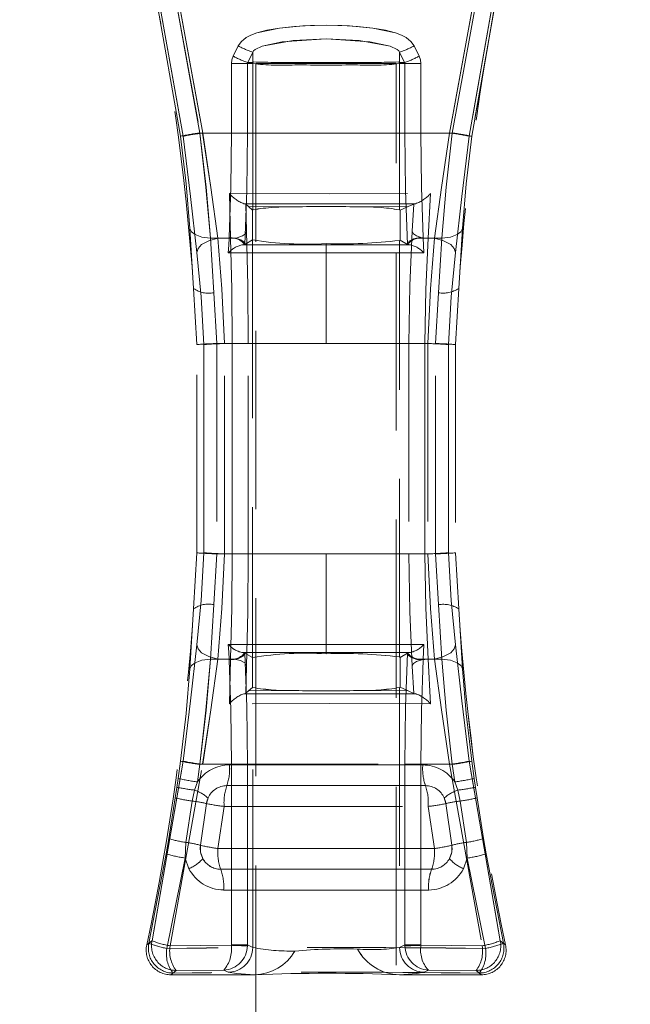
# Model space of a CAD drawing. Units: millimetres. Extents: x 0 to 507, y -3 to 297.
# Drawn here: x 102 to 106, y 216 to 223 of the extents above; entities that cross this region are included whole.
import ezdxf

# ---------------------------------------------------------------- set-up
doc = ezdxf.new("R2010")
doc.units = ezdxf.units.MM
doc.linetypes.add('HIDDEN', pattern=[1.905, 1.27, -0.635])
doc.layers.add('FORMAT', color=7, linetype='Continuous')
doc.styles.add('SLDTEXTSTYLE3', font='TXT', dxfattribs={"width": 0.75})
doc.dimstyles.new('SLDDIMSTYLE0', dxfattribs={"dimtxt": 3, "dimasz": 3, "dimexe": 0, "dimexo": 0.0625, "dimgap": 0.75, "dimtad": 2, "dimlfac": 10, "dimrnd": 1e-09, "dimzin": 12, "dimdsep": 46, "dimtxsty": 'SLDTEXTSTYLE3', "dimsah": 1, "dimcen": 0.09, "dimadec": 0, "dimazin": 3, "dimtfac": 1, "dimtofl": 0, "dimtmove": 0, "dimatfit": 3, "dimfxl": 0, "dimfrac": 2, "dimtolj": 1, "dimtzin": 12, "dimarcsym": 0})

# ---------------------------------------------------------------- blocks, each defined once
blk = doc.blocks.new('_D_12')
at = {"layer": 'FORMAT'}
for p, q in [((93.1759, 222.9389), (93.1759, 238.6769)), ((193.1759, 226.2305), (193.1759, 238.6769)), ((93.1759, 237.6769), (193.1759, 237.6769))]:
    blk.add_line(p, q, dxfattribs=at)
for points in [[(93.1759, 237.6769), (96.1759, 236.9269), (96.1759, 238.4269)], [(193.1759, 237.6769), (190.1759, 238.4269), (190.1759, 236.9269)]]:
    blk.add_solid(points, dxfattribs=at)
at = {"layer": 'FORMAT', "insert": (137.9138, 241.5441, 0.01), "char_height": 3, "attachment_point": 1, "style": 'SLDTEXTSTYLE3'}
blk.add_mtext('1000', dxfattribs=at)

msp = doc.modelspace()

# ---------------------------------------------------------------- linework, layer by layer
at = {"color": 7, "linetype": 'HIDDEN', "lineweight": 0}
for p, q in [((102.902, 222.3481), (102.6596, 223.7257)), ((102.9021, 222.3481), (102.6597, 223.7257)), ((102.6742, 223.744), (102.9203, 222.3482)), ((102.9204, 222.3482), (102.6743, 223.744)), ((103.0412, 222.3712), (102.8009, 223.6987)), ((102.8009, 223.6987), (103.0412, 222.3712)), ((102.815, 223.722), (103.0602, 222.3712)), ((103.0603, 222.3712), (102.8151, 223.722)), ((104.82, 222.3712), (105.0652, 223.722)), ((105.0652, 223.722), (104.82, 222.3712)), ((104.839, 222.3712), (105.0793, 223.6987)), ((104.8391, 222.3712), (105.0794, 223.6987)), ((104.9599, 222.3482), (105.206, 223.744)), ((105.206, 223.744), (104.9599, 222.3482)), ((105.2206, 223.7257), (104.9782, 222.3481)), ((104.9782, 222.3481), (105.2206, 223.7257)), ((103.2773, 222.9192), (103.3139, 222.9923)), ((103.3139, 222.9923), (103.2773, 222.9192)), ((104.5663, 222.9923), (104.6029, 222.9192)), ((104.603, 222.9192), (104.5664, 222.9923)), ((103.4171, 222.948), (103.3813, 222.8749)), ((103.4171, 222.948), (103.3813, 222.8749)), ((103.4171, 222.948), (103.4171, 222.8749)), ((103.4171, 222.948), (103.4171, 222.8749)), ((104.4631, 222.8749), (104.4631, 222.948)), ((104.4989, 222.8749), (104.4631, 222.948)), ((104.4631, 222.8749), (104.4631, 222.948)), ((104.4989, 222.8749), (104.4631, 222.948)), ((103.2649, 222.3712), (103.2649, 222.8669)), ((103.3795, 222.8669), (103.2649, 222.8669)), ((103.2649, 222.8669), (103.2649, 222.3712)), ((103.2649, 222.8669), (103.3796, 222.8669)), ((103.3795, 222.3712), (103.3795, 222.8669)), ((103.4153, 222.8669), (103.3795, 222.8669)), ((103.4153, 222.8669), (103.3796, 222.8669)), ((103.3796, 222.8669), (103.3796, 222.3712)), ((103.3813, 222.8749), (103.4171, 222.8749)), ((103.4171, 222.8749), (103.3813, 222.8749)), ((103.4171, 222.8657), (103.4153, 222.8669)), ((103.4171, 222.8657), (103.4153, 222.8669)), ((103.4171, 221.8239), (103.4171, 222.8657)), ((103.4171, 221.8239), (103.4171, 222.8657)), ((103.4401, 222.8657), (104.4401, 222.8657)), ((103.4401, 222.8657), (103.4401, 187.8657)), ((103.7535, 222.8739), (104.1267, 222.8739)), ((103.7535, 222.8739), (104.1267, 222.8739)), ((104.4401, 187.8657), (104.4401, 222.8657)), ((104.4631, 222.8749), (104.4989, 222.8749)), ((104.4631, 222.8749), (104.4989, 222.8749)), ((104.465, 222.8669), (104.4631, 222.8657)), ((104.465, 222.8669), (104.4631, 222.8657)), ((104.4631, 222.8657), (104.4631, 221.8239)), ((104.4631, 222.8657), (104.4631, 221.8239)), ((104.5007, 222.8669), (104.465, 222.8669)), ((104.5007, 222.8669), (104.465, 222.8669)), ((104.5007, 222.8669), (104.5007, 222.3712)), ((104.6153, 222.8669), (104.5007, 222.8669)), ((104.5007, 222.3712), (104.5007, 222.8669)), ((104.5007, 222.8669), (104.6154, 222.8669)), ((104.6153, 222.8669), (104.6153, 222.3712)), ((104.6154, 222.3712), (104.6154, 222.8669)), ((104.839, 222.3712), (103.0412, 222.3712)), ((103.0412, 222.3712), (104.8391, 222.3712)), ((103.0602, 222.3712), (103.2649, 222.3712)), ((103.2649, 222.3712), (103.0603, 222.3712)), ((103.3795, 222.3712), (103.2649, 222.3712)), ((103.3796, 222.3712), (103.2649, 222.3712)), ((104.5007, 222.3712), (104.6153, 222.3712)), ((104.6154, 222.3712), (104.5007, 222.3712)), ((104.6153, 222.3712), (104.82, 222.3712)), ((104.82, 222.3712), (104.6154, 222.3712)), ((103.2597, 221.6212), (103.2507, 221.939)), ((103.2597, 221.6212), (103.2507, 221.939)), ((104.6833, 221.939), (104.6669, 221.6212)), ((104.6833, 221.939), (104.6669, 221.6212)), ((103.3544, 221.8675), (103.3644, 221.8675)), ((103.3877, 221.8466), (103.3672, 221.865)), ((103.3672, 221.865), (103.3726, 221.6705)), ((103.3673, 221.865), (103.3727, 221.6705)), ((104.5239, 221.8468), (104.5641, 221.8652)), ((104.5535, 221.6705), (104.5641, 221.8652)), ((104.5536, 221.6705), (104.5642, 221.8652)), ((104.5774, 221.8675), (104.5641, 221.8652)), ((104.5774, 221.8675), (104.5642, 221.8652)), ((104.5692, 221.8675), (104.5774, 221.8675)), ((103.3877, 221.8466), (103.4146, 221.8224)), ((103.7165, 221.8451), (103.3877, 221.8466)), ((103.7165, 221.8451), (103.3877, 221.8466)), ((103.4171, 221.8239), (103.4146, 221.8224)), ((103.4146, 221.6099), (103.4146, 221.8224)), ((103.4147, 221.6099), (103.4147, 221.8224)), ((104.5239, 221.8468), (104.1637, 221.8451)), ((104.5239, 221.8468), (104.1638, 221.8451)), ((104.4678, 221.8211), (104.4631, 221.8239)), ((104.4678, 221.8211), (104.5239, 221.8468)), ((104.4678, 221.8211), (104.4678, 221.6086)), ((104.4678, 221.8211), (104.4678, 221.6086)), ((102.9955, 221.2628), (102.9686, 221.6914)), ((102.9686, 221.6914), (102.9955, 221.2628)), ((104.9116, 221.6914), (104.8847, 221.2628)), ((103.1156, 221.6212), (103.1405, 221.233)), ((103.2597, 221.6212), (103.1156, 221.6212)), ((103.2597, 221.6212), (103.1156, 221.6212)), ((103.1156, 221.6212), (103.1406, 221.233)), ((103.1686, 221.6212), (103.2481, 221.6212)), ((103.1686, 221.6212), (103.2482, 221.6212)), ((103.2481, 221.6212), (103.2456, 221.5712)), ((103.2482, 221.6212), (103.2456, 221.5712)), ((103.2484, 221.6266), (103.2481, 221.6212)), ((103.3598, 221.577), (103.3614, 221.5777)), ((103.3614, 221.5777), (103.4146, 221.6099)), ((103.4146, 221.6099), (103.4152, 221.6094)), ((103.4152, 221.6094), (103.4152, 218.6329)), ((103.4152, 221.6094), (103.4152, 218.6329)), ((103.9401, 221.5742), (103.9401, 221.5831)), ((103.9401, 221.5831), (103.9401, 221.5742)), ((104.4616, 221.6058), (104.4678, 221.6086)), ((104.4616, 218.6365), (104.4616, 221.6058)), ((104.4616, 218.6365), (104.4616, 221.6058)), ((104.4678, 221.6086), (104.5188, 221.5777)), ((104.5188, 221.5777), (104.5205, 221.577)), ((104.6321, 221.6212), (104.6318, 221.6266)), ((104.6346, 221.5712), (104.6321, 221.6212)), ((104.6321, 221.6212), (104.7117, 221.6212)), ((104.6347, 221.5712), (104.6321, 221.6212)), ((104.6321, 221.6212), (104.7117, 221.6212)), ((104.6669, 221.6212), (104.7646, 221.6212)), ((104.6669, 221.6212), (104.7647, 221.6212)), ((104.7397, 221.233), (104.7646, 221.6212)), ((104.7397, 221.233), (104.7647, 221.6212)), ((103.2456, 221.5712), (103.2431, 221.5168)), ((103.2456, 221.5712), (103.2431, 221.5168)), ((103.2431, 221.5168), (103.9401, 221.5172)), ((103.2431, 221.5168), (103.9401, 221.5172)), ((103.9401, 221.5742), (103.3399, 221.5742)), ((103.9401, 221.5742), (103.3399, 221.5742)), ((104.5403, 221.5742), (103.9401, 221.5742)), ((103.9401, 221.5742), (103.9401, 221.5172)), ((103.9401, 221.5742), (103.9401, 221.5172)), ((104.5404, 221.5742), (103.9401, 221.5742)), ((103.9401, 220.8712), (103.9401, 221.5172)), ((103.9401, 221.5172), (104.6371, 221.5168)), ((103.9401, 220.8712), (103.9401, 221.5172)), ((103.9401, 221.5172), (104.6372, 221.5168)), ((104.6371, 221.5168), (104.6346, 221.5712)), ((104.6372, 221.5168), (104.6347, 221.5712)), ((103.0185, 220.8638), (102.9955, 221.2628)), ((103.1405, 221.233), (103.1609, 220.8712)), ((103.1406, 221.233), (103.1609, 220.8712)), ((104.7194, 220.8712), (104.7397, 221.233)), ((104.7194, 220.8712), (104.7397, 221.233)), ((104.8847, 221.2628), (104.8617, 220.8638)), ((103.0185, 219.3785), (103.0185, 220.8638)), ((103.069, 220.8635), (103.069, 219.3788)), ((103.0691, 219.3788), (103.0691, 220.8635)), ((103.1609, 220.8712), (103.2704, 220.8712)), ((103.1609, 220.8712), (103.1609, 219.3712)), ((103.1609, 220.8712), (103.2704, 220.8712)), ((103.1609, 220.8712), (103.1609, 219.3712)), ((103.9401, 220.8712), (103.2164, 220.8712)), ((103.2164, 219.3712), (103.2164, 220.8712)), ((103.2164, 219.3712), (103.2164, 220.8712)), ((103.2164, 220.8712), (103.9401, 220.8712)), ((103.3851, 220.8712), (103.2704, 220.8712)), ((103.2704, 220.8712), (103.2704, 219.3712)), ((103.3851, 220.8712), (103.2704, 220.8712)), ((103.2704, 219.3712), (103.2704, 220.8712)), ((103.3851, 219.3712), (103.3851, 220.8712)), ((103.3851, 219.3712), (103.3851, 220.8712)), ((104.6638, 220.8712), (103.9401, 220.8712)), ((103.9401, 220.8712), (104.6639, 220.8712)), ((104.5292, 220.8712), (104.5292, 219.3712)), ((104.6442, 220.8712), (104.5292, 220.8712)), ((104.5292, 220.8712), (104.5292, 219.3712)), ((104.6442, 220.8712), (104.5292, 220.8712)), ((104.6442, 219.3712), (104.6442, 220.8712)), ((104.6442, 220.8712), (104.6442, 219.3712)), ((104.6638, 220.8712), (104.6638, 219.3712)), ((104.6639, 220.8712), (104.6639, 219.3712)), ((104.7194, 219.3712), (104.7194, 220.8712)), ((104.7194, 219.3712), (104.7194, 220.8712)), ((104.8112, 219.3788), (104.8112, 220.8635)), ((104.8112, 220.8635), (104.8112, 219.3788)), ((104.8617, 220.8638), (104.8617, 219.3785)), ((102.9955, 218.9795), (103.0185, 219.3785)), ((103.1609, 219.3712), (103.1405, 219.0093)), ((103.1609, 219.3712), (103.1406, 219.0093)), ((103.2704, 219.3712), (103.1609, 219.3712)), ((103.2704, 219.3712), (103.1609, 219.3712)), ((103.2164, 219.3712), (103.9401, 219.3712)), ((103.9401, 219.3712), (103.2164, 219.3712)), ((103.3851, 219.3712), (103.2704, 219.3712)), ((103.2704, 219.3712), (103.3851, 219.3712)), ((103.9401, 218.7251), (103.9401, 219.3712)), ((103.9401, 219.3712), (104.6638, 219.3712)), ((103.9401, 218.7251), (103.9401, 219.3712)), ((103.9401, 219.3712), (104.6639, 219.3712)), ((104.5292, 219.3712), (104.6442, 219.3712)), ((104.5292, 219.3712), (104.6442, 219.3712)), ((104.7397, 219.0093), (104.7194, 219.3712)), ((104.7397, 219.0093), (104.7194, 219.3712)), ((104.8617, 219.3785), (104.8847, 218.9795)), ((102.9686, 218.5509), (102.9955, 218.9795)), ((102.9955, 218.9795), (102.9686, 218.5509)), ((103.1405, 219.0093), (103.1156, 218.6212)), ((103.1406, 219.0093), (103.1156, 218.6212)), ((104.7646, 218.6212), (104.7397, 219.0093)), ((104.7647, 218.6212), (104.7397, 219.0093)), ((104.8847, 218.9795), (104.9116, 218.5509)), ((103.9401, 218.7251), (103.2431, 218.7255)), ((103.2431, 218.7255), (103.2456, 218.6712)), ((103.9401, 218.7251), (103.2431, 218.7255)), ((103.2431, 218.7255), (103.2456, 218.6712)), ((104.6371, 218.7255), (103.9401, 218.7251)), ((104.6372, 218.7255), (103.9401, 218.7251)), ((103.9401, 218.7251), (103.9401, 218.6681)), ((103.9401, 218.7251), (103.9401, 218.6681)), ((104.6346, 218.6712), (104.6371, 218.7255)), ((104.6347, 218.6712), (104.6372, 218.7255)), ((103.2456, 218.6712), (103.2481, 218.6212)), ((103.2456, 218.6712), (103.2482, 218.6212)), ((103.3399, 218.6681), (103.9401, 218.6681)), ((103.3399, 218.6681), (103.9401, 218.6681)), ((103.3614, 218.6646), (103.3598, 218.6653)), ((103.4146, 218.6324), (103.3614, 218.6646)), ((103.4146, 218.6324), (103.4152, 218.6329)), ((103.4146, 218.6324), (103.4146, 218.4199)), ((103.4147, 218.6324), (103.4147, 218.4199)), ((103.9401, 218.6681), (104.5403, 218.6681)), ((103.9401, 218.6681), (103.9401, 218.6592)), ((103.9401, 218.6681), (103.9401, 218.6592)), ((103.9401, 218.6681), (104.5404, 218.6681)), ((104.4616, 218.6365), (104.4678, 218.6337)), ((104.5188, 218.6646), (104.4678, 218.6337)), ((104.4678, 218.4212), (104.4678, 218.6337)), ((104.4678, 218.4212), (104.4678, 218.6337)), ((104.5188, 218.6646), (104.5205, 218.6653)), ((104.6321, 218.6212), (104.6346, 218.6712)), ((104.6321, 218.6212), (104.6347, 218.6712)), ((103.1156, 218.6212), (103.2597, 218.6212)), ((103.1156, 218.6212), (103.2597, 218.6212)), ((103.1686, 218.6212), (103.2481, 218.6212)), ((103.2482, 218.6212), (103.1686, 218.6212)), ((103.2481, 218.6212), (103.2484, 218.6157)), ((103.2507, 218.3033), (103.2597, 218.6212)), ((103.2507, 218.3033), (103.2597, 218.6212)), ((103.3672, 218.3773), (103.3726, 218.5718)), ((103.3673, 218.3773), (103.3727, 218.5718)), ((104.5535, 218.5719), (104.5641, 218.3771)), ((104.5536, 218.5719), (104.5642, 218.3771)), ((104.6318, 218.6157), (104.6321, 218.6212)), ((104.7117, 218.6212), (104.6321, 218.6212)), ((104.6321, 218.6212), (104.7117, 218.6212)), ((104.6669, 218.6212), (104.6833, 218.3033)), ((104.6669, 218.6212), (104.7646, 218.6212)), ((104.6669, 218.6212), (104.6833, 218.3033)), ((104.7647, 218.6212), (104.6669, 218.6212)), ((103.4146, 218.4199), (103.3877, 218.3957)), ((103.4171, 218.4184), (103.4146, 218.4199)), ((103.4171, 216.5654), (103.4171, 218.4184)), ((103.4171, 216.5654), (103.4171, 218.4184)), ((104.4678, 218.4212), (104.4631, 218.4184)), ((104.4631, 218.4184), (104.4631, 216.5654)), ((104.4631, 218.4184), (104.4631, 216.5654)), ((104.5239, 218.3955), (104.4678, 218.4212)), ((103.3544, 218.3748), (103.3644, 218.3748)), ((103.3877, 218.3957), (103.3672, 218.3773)), ((103.7165, 218.3972), (103.3877, 218.3957)), ((103.7165, 218.3972), (103.3877, 218.3957)), ((104.5239, 218.3955), (104.1637, 218.3972)), ((104.5239, 218.3955), (104.1638, 218.3972)), ((104.5641, 218.3771), (104.5239, 218.3955)), ((104.5774, 218.3748), (104.5641, 218.3771)), ((104.5774, 218.3748), (104.5642, 218.3771)), ((104.5692, 218.3748), (104.5774, 218.3748)), ((102.9203, 217.8941), (102.6992, 216.6137)), ((102.6993, 216.6137), (102.9204, 217.8941)), ((102.8278, 216.5774), (103.0602, 217.8712)), ((102.8278, 216.5774), (103.0603, 217.8712)), ((102.8851, 217.7707), (102.902, 217.8942)), ((102.8851, 217.7707), (102.9021, 217.8942)), ((103.0412, 217.8712), (103.0234, 217.7464)), ((103.0412, 217.8712), (103.0234, 217.7464)), ((103.0412, 217.8712), (104.839, 217.8712)), ((103.0412, 217.8712), (104.8391, 217.8712)), ((103.2649, 217.8712), (103.0602, 217.8712)), ((103.2649, 217.8712), (103.0603, 217.8712)), ((104.6287, 217.867), (103.2516, 217.867)), ((103.2516, 217.867), (104.6287, 217.867)), ((103.3795, 217.8712), (103.2649, 217.8712)), ((103.2649, 216.5842), (103.2649, 217.8712)), ((103.2649, 217.8712), (103.3796, 217.8712)), ((103.2649, 217.8712), (103.2649, 216.5842)), ((103.3795, 216.5842), (103.3795, 217.8712)), ((103.3796, 217.8712), (103.3796, 216.5842)), ((104.5007, 217.8712), (104.6153, 217.8712)), ((104.5007, 217.8712), (104.5007, 216.5842)), ((104.5007, 216.5842), (104.5007, 217.8712)), ((104.5007, 217.8712), (104.6154, 217.8712)), ((104.82, 217.8712), (104.6153, 217.8712)), ((104.6153, 217.8712), (104.6153, 216.5842)), ((104.6154, 216.5842), (104.6154, 217.8712)), ((104.6154, 217.8712), (104.82, 217.8712)), ((104.82, 217.8712), (105.0524, 216.5774)), ((104.82, 217.8712), (105.0525, 216.5774)), ((104.8568, 217.7464), (104.839, 217.8712)), ((104.8569, 217.7464), (104.8391, 217.8712)), ((105.181, 216.6137), (104.9599, 217.8941)), ((104.9599, 217.8941), (105.181, 216.6137)), ((104.9782, 217.8942), (104.9951, 217.7707)), ((104.9782, 217.8942), (104.9952, 217.7707)), ((102.8761, 217.707), (102.8851, 217.7707)), ((102.8761, 217.707), (102.8851, 217.7707)), ((103.0234, 217.7464), (103.0022, 217.6871)), ((103.0234, 217.7464), (103.0022, 217.6871)), ((103.2324, 217.7191), (104.6478, 217.7191)), ((104.6478, 217.7191), (103.2325, 217.7191)), ((104.878, 217.6871), (104.8568, 217.7464)), ((104.878, 217.6871), (104.8569, 217.7464)), ((104.9951, 217.7707), (105.0042, 217.707)), ((104.9952, 217.7707), (105.0042, 217.707)), ((102.8652, 217.6327), (102.8761, 217.707)), ((102.8652, 217.6327), (102.8761, 217.707)), ((103.0022, 217.6871), (102.985, 217.6093)), ((103.0022, 217.6871), (102.9851, 217.6093)), ((104.8952, 217.6093), (104.878, 217.6871)), ((104.8952, 217.6093), (104.878, 217.6871)), ((105.0042, 217.707), (105.0151, 217.6327)), ((105.0042, 217.707), (105.0151, 217.6327)), ((102.8191, 217.3415), (102.8652, 217.6327)), ((102.8652, 217.6327), (102.8191, 217.3415)), ((102.985, 217.6093), (102.9407, 217.3148)), ((102.9851, 217.6093), (102.9407, 217.3148)), ((103.0448, 217.2938), (103.0876, 217.5912)), ((103.0876, 217.5912), (103.0988, 217.6312)), ((104.7814, 217.6312), (104.7926, 217.5912)), ((104.7926, 217.5912), (104.8354, 217.2938)), ((104.9395, 217.3148), (104.8952, 217.6093)), ((104.9395, 217.3148), (104.8952, 217.6093)), ((105.0151, 217.6327), (105.0612, 217.3415)), ((105.0612, 217.3415), (105.0151, 217.6327)), ((103.2133, 217.5712), (103.1687, 217.2712)), ((103.2133, 217.5712), (103.1688, 217.2712)), ((103.2133, 217.5712), (104.6669, 217.5712)), ((103.2133, 217.5712), (104.6669, 217.5712)), ((104.7115, 217.2712), (104.6669, 217.5712)), ((104.7115, 217.2712), (104.6669, 217.5712)), ((102.8005, 217.233), (102.8191, 217.3415)), ((102.8005, 217.233), (102.8191, 217.3415)), ((102.9407, 217.3148), (102.9344, 217.2031)), ((102.9407, 217.3148), (102.9345, 217.2031)), ((104.9458, 217.2031), (104.9395, 217.3148)), ((104.9458, 217.2031), (104.9395, 217.3148)), ((105.0612, 217.3415), (105.0797, 217.233)), ((105.0612, 217.3415), (105.0798, 217.233)), ((102.6768, 216.5956), (102.8005, 217.233)), ((102.8005, 217.233), (102.6768, 216.5956)), ((103.1687, 217.2712), (104.7115, 217.2712)), ((104.7115, 217.2712), (103.1688, 217.2712)), ((105.0797, 217.233), (105.2034, 216.5956)), ((105.2035, 216.5956), (105.0798, 217.233)), ((102.9344, 217.2031), (102.8044, 216.5592)), ((102.9345, 217.2031), (102.8044, 216.5592)), ((102.9344, 217.2031), (102.9625, 217.1272)), ((102.9345, 217.2031), (102.9625, 217.1272)), ((104.9177, 217.1272), (104.9458, 217.2031)), ((104.9458, 217.2031), (104.9178, 217.1272)), ((105.0758, 216.5592), (104.9458, 217.2031)), ((105.0759, 216.5592), (104.9458, 217.2031)), ((104.6912, 217.1233), (103.189, 217.1233)), ((103.1891, 217.1233), (104.6912, 217.1233)), ((103.2093, 216.9753), (104.6709, 216.9753)), ((104.6709, 216.9753), (103.2094, 216.9753)), ((102.6992, 216.6137), (102.6617, 216.5836)), ((102.6617, 216.5836), (102.6768, 216.5956)), ((102.6618, 216.5836), (102.6993, 216.6137)), ((102.6768, 216.5956), (102.6618, 216.5836)), ((105.2185, 216.5836), (105.181, 216.6137)), ((105.2034, 216.5956), (105.2185, 216.5836)), ((102.8278, 216.5774), (103.2648, 216.5812)), ((103.2649, 216.5812), (102.8278, 216.5774)), ((103.2649, 216.5842), (103.2648, 216.5812)), ((103.2649, 216.5842), (103.3795, 216.5842)), ((103.3796, 216.5842), (103.2649, 216.5842)), ((103.2649, 216.5842), (103.2649, 216.5812)), ((103.3794, 216.5772), (103.3795, 216.5842)), ((103.3794, 216.5772), (103.3796, 216.5842)), ((103.4171, 216.5654), (103.3795, 216.5842)), ((103.3796, 216.5842), (103.4171, 216.5654)), ((104.5007, 216.5842), (104.4631, 216.5654)), ((104.4631, 216.5654), (104.5007, 216.5842)), ((104.5009, 216.5772), (104.5007, 216.5842)), ((104.5007, 216.5842), (104.6153, 216.5842)), ((104.6154, 216.5842), (104.5007, 216.5842)), ((104.5007, 216.5842), (104.5009, 216.5772)), ((104.6154, 216.5812), (104.6153, 216.5842)), ((104.6154, 216.5812), (104.6154, 216.5842)), ((104.6154, 216.5812), (105.0524, 216.5774)), ((105.0525, 216.5774), (104.6154, 216.5812)), ((102.8337, 216.3712), (102.8713, 216.4016)), ((102.8337, 216.3712), (102.8713, 216.4016)), ((102.8488, 216.3834), (102.8337, 216.3712)), ((103.2113, 216.4048), (102.8713, 216.4016)), ((103.2113, 216.4048), (102.8713, 216.4016)), ((103.2418, 216.3896), (103.2113, 216.4048)), ((103.2418, 216.3896), (103.2113, 216.4048)), ((104.6689, 216.4048), (104.6384, 216.3896)), ((104.6689, 216.4048), (104.6385, 216.3896)), ((105.0089, 216.4016), (104.6689, 216.4048)), ((105.009, 216.4016), (104.6689, 216.4048)), ((105.0089, 216.4016), (105.0465, 216.3712)), ((105.009, 216.4016), (105.0465, 216.3712)), ((105.0465, 216.3712), (105.0314, 216.3834)), ((102.8337, 216.3712), (103.4318, 216.3712)), ((104.4626, 216.3712), (105.0465, 216.3712))]:
    msp.add_line(p, q, dxfattribs=at)
at = {"color": 7, "linetype": 'HIDDEN', "lineweight": 0, "flags": 128}
for points in [[(103.3139, 222.9923), (103.3365, 223.0244), (103.3697, 223.0514), (103.4033, 223.0691), (103.4451, 223.0847), (103.6075, 223.1191), (103.7732, 223.1353), (103.9399, 223.1402), (104.0519, 223.138), (104.1643, 223.1311), (104.2725, 223.1191), (104.362, 223.1037), (104.4349, 223.0848), (104.4768, 223.0691), (104.5105, 223.0514), (104.5436, 223.0245), (104.5663, 222.9923)], [(104.5664, 222.9923), (104.5437, 223.0245), (104.5105, 223.0514), (104.4768, 223.0691), (104.435, 223.0848), (104.2726, 223.1191), (104.1066, 223.1353), (103.9399, 223.1402), (103.828, 223.138), (103.7156, 223.1311), (103.6075, 223.1191), (103.5181, 223.1036), (103.4451, 223.0847), (103.4033, 223.0691), (103.3697, 223.0514), (103.3366, 223.0245), (103.3139, 222.9923)], [(103.4171, 222.948), (103.4225, 222.9567), (103.4348, 222.9676), (103.485, 222.9905), (103.7044, 223.0307), (103.9399, 223.0417), (104.2524, 223.0214), (104.3951, 222.9905), (104.4454, 222.9676), (104.4577, 222.9567), (104.4631, 222.948)], [(103.4171, 222.948), (103.4225, 222.9567), (103.4348, 222.9676), (103.4851, 222.9905), (103.6277, 223.0214), (103.9399, 223.0417), (104.1755, 223.0307), (104.3951, 222.9905), (104.4454, 222.9676), (104.4578, 222.9567), (104.4631, 222.948)], [(103.2773, 222.9192), (103.268, 222.8938), (103.2649, 222.8669)], [(103.2773, 222.9192), (103.268, 222.8938), (103.2649, 222.8669)], [(104.6153, 222.8669), (104.6122, 222.8938), (104.6029, 222.9192)], [(104.6154, 222.8669), (104.6122, 222.8938), (104.603, 222.9192)], [(103.3795, 222.8669), (103.38, 222.871), (103.3813, 222.8749)], [(103.3796, 222.8669), (103.38, 222.871), (103.3813, 222.8749)], [(103.4153, 222.8669), (103.4157, 222.871), (103.4171, 222.8749)], [(103.4153, 222.8669), (103.4158, 222.871), (103.4171, 222.8749)], [(104.4631, 222.8749), (104.4645, 222.871), (104.465, 222.8669)], [(104.4631, 222.8749), (104.4645, 222.871), (104.465, 222.8669)], [(104.4989, 222.8749), (104.5003, 222.871), (104.5007, 222.8669)], [(104.5007, 222.8669), (104.5003, 222.871), (104.4989, 222.8749)], [(102.9686, 221.6914), (102.9417, 222.0094), (102.902, 222.3481)], [(102.9021, 222.3481), (102.9417, 222.0094), (102.9686, 221.6914)], [(102.9203, 222.3482), (102.9743, 221.9192), (103.0196, 221.5201)], [(103.0196, 221.5201), (102.9744, 221.9192), (102.9204, 222.3482)], [(103.0412, 222.3712), (103.084, 221.9845), (103.1156, 221.6212)], [(103.0412, 222.3712), (103.0841, 221.9845), (103.1156, 221.6212)], [(103.1686, 221.6212), (103.1181, 221.9824), (103.0602, 222.3712)], [(103.1686, 221.6212), (103.1181, 221.9824), (103.0603, 222.3712)], [(103.2649, 222.3712), (103.2607, 221.9862), (103.2484, 221.6266)], [(103.2649, 222.3712), (103.2607, 221.9862), (103.2484, 221.6266)], [(103.3795, 222.3712), (103.3749, 221.961), (103.3614, 221.5777)], [(103.3614, 221.5777), (103.375, 221.961), (103.3796, 222.3712)], [(104.5007, 222.3712), (104.5053, 221.961), (104.5188, 221.5777)], [(104.5189, 221.5777), (104.5053, 221.961), (104.5007, 222.3712)], [(104.6318, 221.6266), (104.6195, 221.9863), (104.6153, 222.3712)], [(104.6319, 221.6266), (104.6196, 221.9863), (104.6154, 222.3712)], [(104.82, 222.3712), (104.7622, 221.9827), (104.7117, 221.6212)], [(104.82, 222.3712), (104.7622, 221.9827), (104.7117, 221.6212)], [(104.7646, 221.6212), (104.7962, 221.9845), (104.839, 222.3712)], [(104.7647, 221.6212), (104.7962, 221.9845), (104.8391, 222.3712)], [(104.8606, 221.5201), (104.9059, 221.9195), (104.9599, 222.3482)], [(104.9599, 222.3482), (104.906, 221.9195), (104.8607, 221.5201)], [(104.9782, 222.3481), (104.9385, 222.0094), (104.9116, 221.6914)], [(104.9117, 221.6914), (104.9386, 222.0094), (104.9782, 222.3481)], [(103.2507, 221.939), (103.9673, 221.9387), (104.6833, 221.939)], [(103.2507, 221.939), (103.9674, 221.9387), (104.6833, 221.939)], [(103.3544, 221.8675), (103.3626, 221.8664), (103.3672, 221.865)], [(104.5692, 221.8675), (103.9671, 221.8676), (103.3644, 221.8675)], [(104.5692, 221.8675), (103.9671, 221.8676), (103.3644, 221.8675)], [(103.1156, 221.6212), (103.0546, 221.6288), (103.0057, 221.6472), (102.9802, 221.6676), (102.9686, 221.6914)], [(103.2597, 221.6212), (103.3052, 221.6246), (103.344, 221.6376), (103.3643, 221.6529), (103.3726, 221.6705)], [(103.3851, 220.8712), (103.3819, 221.2846), (103.3726, 221.6705)], [(103.3851, 220.8712), (103.3819, 221.2846), (103.3727, 221.6705)], [(104.5292, 220.8712), (104.5354, 221.2845), (104.5535, 221.6705)], [(104.5292, 220.8712), (104.5354, 221.2845), (104.5536, 221.6705)], [(104.6669, 221.6212), (104.6224, 221.6252), (104.584, 221.6383), (104.5632, 221.6533), (104.5535, 221.6705)], [(104.7646, 221.6212), (104.8257, 221.6288), (104.8746, 221.6472), (104.9, 221.6676), (104.9116, 221.6914)], [(103.1686, 221.6212), (103.1033, 221.6037), (103.0525, 221.5754), (103.0279, 221.5484), (103.0196, 221.5201)], [(103.2164, 220.8712), (103.196, 221.2604), (103.1686, 221.6212)], [(103.2164, 220.8712), (103.196, 221.2604), (103.1686, 221.6212)], [(103.2484, 221.6266), (103.2934, 221.6229), (103.3319, 221.6099), (103.3524, 221.5949), (103.3614, 221.5777)], [(103.2704, 220.8712), (103.2676, 221.2591), (103.2597, 221.6212)], [(103.2704, 220.8712), (103.2677, 221.2591), (103.2597, 221.6212)], [(103.3399, 221.5742), (103.3516, 221.5755), (103.3598, 221.577)], [(104.5188, 221.5777), (104.5323, 221.5993), (104.5635, 221.6165), (104.5963, 221.6245), (104.6318, 221.6266)], [(104.5205, 221.577), (104.5286, 221.5755), (104.5403, 221.5742)], [(104.6669, 221.6212), (104.65, 221.259), (104.6442, 220.8712)], [(104.6669, 221.6212), (104.65, 221.259), (104.6442, 220.8712)], [(104.7117, 221.6212), (104.6843, 221.2604), (104.6638, 220.8712)], [(104.7117, 221.6212), (104.6843, 221.2604), (104.6639, 220.8712)], [(104.7117, 221.6212), (104.7769, 221.6037), (104.8278, 221.5754), (104.8523, 221.5484), (104.8606, 221.5201)], [(103.0196, 221.5201), (103.0486, 221.2043), (103.069, 220.8635)], [(103.0691, 220.8635), (103.0487, 221.2043), (103.0196, 221.5201)], [(104.8112, 220.8635), (104.8316, 221.2043), (104.8606, 221.5201)], [(104.8607, 221.5201), (104.8316, 221.2043), (104.8112, 220.8635)], [(103.069, 219.3788), (103.0486, 219.0381), (103.0196, 218.7222)], [(103.0196, 218.7222), (103.0487, 219.0381), (103.0691, 219.3788)], [(103.1686, 218.6212), (103.196, 218.982), (103.2164, 219.3712)], [(103.1686, 218.6212), (103.196, 218.982), (103.2164, 219.3712)], [(103.2597, 218.6212), (103.2676, 218.9832), (103.2704, 219.3712)], [(103.2597, 218.6212), (103.2677, 218.9832), (103.2704, 219.3712)], [(103.3726, 218.5718), (103.3819, 218.9577), (103.3851, 219.3712)], [(103.3727, 218.5718), (103.3819, 218.9577), (103.3851, 219.3712)], [(104.5292, 219.3712), (104.5354, 218.9578), (104.5535, 218.5719)], [(104.5292, 219.3712), (104.5354, 218.9578), (104.5536, 218.5719)], [(104.6442, 219.3712), (104.65, 218.9833), (104.6669, 218.6212)], [(104.6442, 219.3712), (104.65, 218.9833), (104.6669, 218.6212)], [(104.6638, 219.3712), (104.6843, 218.982), (104.7117, 218.6212)], [(104.6639, 219.3712), (104.6843, 218.982), (104.7117, 218.6212)], [(104.8606, 218.7222), (104.8316, 219.0381), (104.8112, 219.3788)], [(104.8112, 219.3788), (104.8316, 219.0381), (104.8607, 218.7222)], [(103.0196, 218.7222), (102.9743, 218.3228), (102.9203, 217.8941)], [(102.9204, 217.8941), (102.9743, 218.3228), (103.0196, 218.7222)], [(103.1686, 218.6212), (103.1033, 218.6386), (103.0525, 218.6669), (103.0279, 218.6939), (103.0196, 218.7222)], [(104.7117, 218.6212), (104.7769, 218.6386), (104.8278, 218.6669), (104.8523, 218.6939), (104.8606, 218.7222)], [(104.9599, 217.8941), (104.9059, 218.3231), (104.8606, 218.7222)], [(104.8607, 218.7222), (104.9059, 218.3231), (104.9599, 217.8941)], [(103.3614, 218.6646), (103.3479, 218.643), (103.3167, 218.6258), (103.284, 218.6178), (103.2484, 218.6157)], [(103.3399, 218.6681), (103.3523, 218.6667), (103.3598, 218.6653)], [(103.3795, 217.8712), (103.3749, 218.2813), (103.3614, 218.6646)], [(103.3796, 217.8712), (103.375, 218.2813), (103.3614, 218.6646)], [(104.5188, 218.6646), (104.5053, 218.2813), (104.5007, 217.8712)], [(104.5189, 218.6646), (104.5053, 218.2813), (104.5007, 217.8712)], [(104.6318, 218.6157), (104.5869, 218.6194), (104.5483, 218.6324), (104.5278, 218.6474), (104.5188, 218.6646)], [(104.5205, 218.6653), (104.5279, 218.6667), (104.5403, 218.6681)], [(103.1156, 218.6212), (103.0546, 218.6135), (103.0057, 218.5951), (102.9802, 218.5747), (102.9686, 218.5509)], [(103.1156, 218.6212), (103.084, 218.2578), (103.0412, 217.8712)], [(103.1156, 218.6212), (103.0841, 218.2578), (103.0412, 217.8712)], [(103.0602, 217.8712), (103.118, 218.2596), (103.1686, 218.6212)], [(103.0603, 217.8712), (103.1181, 218.2596), (103.1686, 218.6212)], [(103.2484, 218.6157), (103.2607, 218.2561), (103.2649, 217.8712)], [(103.2484, 218.6157), (103.2607, 218.2561), (103.2649, 217.8712)], [(103.3726, 218.5718), (103.3599, 218.5939), (103.3288, 218.6114), (103.2957, 218.6193), (103.2597, 218.6212)], [(104.6669, 218.6212), (104.6224, 218.6171), (104.584, 218.604), (104.5632, 218.589), (104.5535, 218.5719)], [(104.6153, 217.8712), (104.6195, 218.256), (104.6318, 218.6157)], [(104.6154, 217.8712), (104.6196, 218.256), (104.6319, 218.6157)], [(104.7117, 218.6212), (104.7621, 218.2599), (104.82, 217.8712)], [(104.7117, 218.6212), (104.7622, 218.2599), (104.82, 217.8712)], [(104.7646, 218.6212), (104.8257, 218.6135), (104.8746, 218.5951), (104.9, 218.5747), (104.9116, 218.5509)], [(104.839, 217.8712), (104.7962, 218.2578), (104.7646, 218.6212)], [(104.8391, 217.8712), (104.7962, 218.2578), (104.7647, 218.6212)], [(102.902, 217.8942), (102.9417, 218.2329), (102.9686, 218.5509)], [(102.9686, 218.5509), (102.9417, 218.2329), (102.9021, 217.8942)], [(104.9116, 218.5509), (104.9385, 218.2329), (104.9782, 217.8942)], [(104.9782, 217.8942), (104.9386, 218.2329), (104.9117, 218.5509)], [(103.3672, 218.3773), (103.3622, 218.3758), (103.3544, 218.3748)], [(103.3644, 218.3748), (103.967, 218.3747), (104.5692, 218.3748)], [(103.3644, 218.3748), (103.967, 218.3747), (104.5692, 218.3748)], [(104.6833, 218.3033), (103.9673, 218.3036), (103.2507, 218.3033)], [(104.6833, 218.3033), (103.9673, 218.3036), (103.2507, 218.3033)], [(103.0615, 217.1992), (103.0452, 217.246), (103.0448, 217.2938)], [(104.8354, 217.2938), (104.835, 217.2458), (104.8187, 217.1992)], [(103.4318, 216.3712), (103.301, 216.3797), (103.2418, 216.3896)], [(103.4318, 216.3712), (103.301, 216.3797), (103.2418, 216.3896)], [(104.6384, 216.3896), (104.5831, 216.3798), (104.4626, 216.3712)], [(104.6385, 216.3896), (104.5832, 216.3798), (104.4626, 216.3712)]]:
    msp.add_lwpolyline(points, dxfattribs=at)
at = {"color": 7, "linetype": 'HIDDEN', "lineweight": 0}
for centre, radius, start, end in [((86.0339, 220.1212), 17, 3.85069, 12.19963), ((86.0339, 220.1212), 17, 3.85069, 12.19963), ((121.8463, 220.1212), 17, 167.80037, 176.14931), ((121.8464, 220.1212), 17, 167.80037, 176.14931), ((103.5698, 223.446), 0.5209, 240.57689, 252.95757), ((104.3105, 223.4459), 0.5208, 287.04162, 299.42423), ((103.5367, 223.384), 0.5323, 240.83214, 253.02656), ((103.5368, 223.3841), 0.5324, 240.83314, 253.02556), ((104.3435, 223.384), 0.5323, 286.97313, 299.16787), ((104.3435, 223.3841), 0.5324, 286.97425, 299.16676), ((103.4219, 222.8724), 0.0054, 90.01729, 152.27729), ((103.4353, 222.8655), 0.0182, 137.53979, 179.36059), ((103.4354, 222.8655), 0.0182, 137.53979, 179.36059), ((103.4219, 222.8724), 0.0054, 90.0186, 152.27598), ((103.6287, 224.8334), 1.9791, 263.86244, 272.5428), ((103.6287, 224.8334), 1.9791, 263.86248, 272.54276), ((103.6807, 230.8092), 7.9356, 268.13112, 270.52582), ((103.6807, 230.8092), 7.9356, 268.13112, 270.52582), ((103.9401, 310.0989), 87.2429, 269.853149, 270.146851), ((103.9401, 310.099), 87.243, 269.853149, 270.146851), ((103.9401, 337.7961), 114.9223, 269.90697, 270.09303), ((103.9401, 337.7966), 114.9229, 269.90697, 270.09303), ((104.1995, 230.8085), 7.9349, 269.47407, 271.86898), ((104.1996, 230.8086), 7.935, 269.47408, 271.86898), ((104.2515, 224.8349), 1.9806, 267.46051, 276.13425), ((104.2515, 224.8349), 1.9805, 267.46044, 276.13433), ((104.4583, 222.8724), 0.00539, 27.67294, 90.03248), ((104.445, 222.8656), 0.0181, 0.4648, 42.63482), ((104.4449, 222.8655), 0.0182, 0.64288, 42.45064), ((104.4584, 222.8724), 0.0054, 27.69713, 90.00038), ((103.1758, 221.1251), 1.2533, 96.16456, 102.6162), ((103.2357, 220.8662), 1.5151, 96.64942, 102.01309), ((104.6808, 221.0868), 1.2919, 77.52304, 83.81445), ((104.6691, 220.9115), 1.4695, 77.85877, 83.36047), ((103.445, 222.11), 0.2589, 221.34869, 249.49945), ((103.4455, 222.1106), 0.2596, 221.38322, 249.45928), ((104.4883, 222.1136), 0.2617, 289.90631, 318.16303), ((104.4887, 222.1131), 0.2611, 289.86664, 318.19726), ((103.6788, 220.2527), 1.5929, 88.64202, 99.45431), ((103.6788, 220.2527), 1.5928, 88.64194, 99.45439), ((103.9401, 211.1231), 10.7243, 88.80527, 91.19473), ((104.2014, 220.2521), 1.5934, 80.5475, 91.35618), ((104.2015, 220.2521), 1.5934, 80.5475, 91.35615), ((103.2664, 221.5041), 0.1185, 37.97453, 98.86928), ((103.2664, 221.5041), 0.1185, 37.97996, 98.86619), ((103.7953, 223.942), 2.3634, 260.7452, 273.51378), ((104.0523, 225.0006), 3.4193, 268.12007, 276.87513), ((104.0523, 225.0006), 3.4193, 268.12009, 276.87512), ((104.6138, 221.5041), 0.1185, 81.12973, 142.02647), ((104.6139, 221.5041), 0.1185, 81.13168, 142.02216), ((103.3842, 221.3891), 0.1904, 103.46746, 137.85855), ((103.3846, 221.3885), 0.1911, 103.54005, 137.79054), ((104.496, 221.3891), 0.1904, 42.14133, 76.53266), ((103.1018, 221.4123), 0.1835, 234.57876, 282.17554), ((104.7733, 221.4371), 0.2068, 260.64775, 302.59795), ((103.4383, 214.1252), 6.7516, 92.35545, 93.56468), ((103.4384, 214.1252), 6.7516, 92.35545, 93.56468), ((103.4019, 215.878), 4.9966, 92.12755, 93.81966), ((104.4783, 215.878), 4.9966, 86.18034, 87.87245), ((104.4416, 214.1192), 6.7577, 86.43604, 87.64428), ((104.4416, 214.1192), 6.7577, 86.43604, 87.64428), ((103.4391, 226.1311), 6.7657, 266.43646, 267.64326), ((103.4391, 226.1311), 6.7657, 266.43646, 267.64326), ((103.4021, 224.3684), 5.0007, 266.18074, 267.87147), ((104.4781, 224.3684), 5.0007, 272.12853, 273.81926), ((104.4412, 226.1297), 6.7642, 272.3566, 273.56357), ((104.4412, 226.1301), 6.7647, 272.35664, 273.56353), ((86.0339, 220.1212), 17, 347.98939, 356.14931), ((86.0339, 220.1212), 17, 347.98939, 356.14931), ((103.1018, 218.83), 0.1835, 77.82524, 125.42045), ((104.7733, 218.8052), 0.2068, 57.40205, 99.35225), ((121.8463, 220.1212), 17, 183.85069, 192.01061), ((121.8464, 220.1212), 17, 183.85069, 192.01061), ((103.3842, 218.8532), 0.1904, 222.14209, 256.5319), ((103.3846, 218.8539), 0.1911, 222.20916, 256.45987), ((104.496, 218.8532), 0.1904, 283.4667, 317.85931), ((103.2664, 218.7382), 0.1185, 261.13201, 322.02485), ((103.2664, 218.7382), 0.1185, 261.13201, 322.02485), ((103.7954, 216.2975), 2.3661, 86.49363, 99.24739), ((104.0523, 215.2433), 3.4178, 83.12289, 91.88191), ((104.0524, 215.2434), 3.4177, 83.12281, 91.88198), ((104.6138, 218.7382), 0.1185, 217.98081, 278.86534), ((104.6139, 218.7382), 0.1185, 217.98067, 278.86549), ((103.6788, 219.9901), 1.5934, 260.54742, 271.35625), ((103.6788, 219.9902), 1.5934, 260.5475, 271.35617), ((104.2015, 219.9896), 1.5928, 268.64186, 279.45446), ((104.2015, 219.9895), 1.5928, 268.6417, 279.45465), ((103.4454, 218.1317), 0.2596, 110.54175, 138.61575), ((103.9401, 229.1192), 10.7243, 268.80527, 271.19473), ((104.4883, 218.1287), 0.2618, 41.8381, 70.09219), ((104.4887, 218.1292), 0.2611, 41.80304, 70.13306), ((103.1758, 219.1173), 1.2534, 257.3839, 263.83534), ((103.1994, 219.1554), 1.2918, 257.52281, 263.81468), ((103.2529, 217.5883), 0.2787, 90.27165, 145.44146), ((103.2529, 217.5883), 0.2787, 90.27191, 145.4412), ((102.8909, 217.8384), 0.3617, 340.73582, 4.52716), ((102.891, 217.8384), 0.3617, 340.73582, 4.52716), ((104.9893, 217.8384), 0.3618, 175.47434, 199.26267), ((104.9894, 217.8384), 0.3618, 175.47434, 199.26267), ((104.6272, 217.5881), 0.2788, 34.57729, 89.70961), ((104.6273, 217.5881), 0.2788, 34.57721, 89.70968), ((104.6808, 219.1554), 1.2918, 276.18532, 282.47719), ((104.6691, 219.3309), 1.4696, 276.63967, 282.14108), ((103.154, 218.8959), 1.1569, 256.55829, 263.51631), ((103.2326, 217.5733), 0.1458, 90.05389, 156.57358), ((103.2326, 217.5733), 0.1458, 90.05404, 156.57313), ((103.574, 217.5997), 0.3618, 160.73784, 184.5253), ((103.574, 217.5997), 0.3618, 160.73742, 184.52571), ((104.3063, 217.5997), 0.3618, 355.47319, 19.26367), ((104.6477, 217.5733), 0.1458, 23.42618, 89.94664), ((104.3063, 217.5997), 0.3618, 355.47319, 19.26367), ((104.6477, 217.5733), 0.1458, 23.42658, 89.94624), ((104.6915, 219.0931), 1.3568, 276.99671, 282.92858), ((103.432, 220.8153), 3.1576, 259.85891, 262.17662), ((102.9035, 217.4047), 0.2992, 49.23328, 70.72954), ((102.9035, 217.4047), 0.2992, 49.23271, 70.72897), ((104.9768, 217.4046), 0.2992, 109.27298, 130.76458), ((104.9768, 217.4047), 0.2991, 109.27041, 130.76753), ((104.5222, 220.3471), 2.6837, 277.61877, 280.3458), ((103.1095, 218.5656), 0.9644, 255.32182, 262.58284), ((102.9027, 216.842), 0.7717, 76.13564, 83.87452), ((102.9027, 216.842), 0.7717, 76.13552, 83.87464), ((103.2363, 217.5712), 0.15, 156.38412, 172.31962), ((103.3672, 218.9402), 1.3777, 258.29114, 263.58685), ((103.3672, 218.9402), 1.3776, 258.29105, 263.58694), ((104.547, 218.7271), 1.1621, 275.92152, 282.20038), ((104.5471, 218.7269), 1.162, 275.92111, 282.20079), ((104.644, 217.5712), 0.15, 7.68038, 23.61588), ((104.9775, 216.842), 0.7716, 96.12523, 103.86462), ((104.9776, 216.842), 0.7716, 96.12534, 103.86465), ((104.7983, 218.4244), 0.8209, 276.78119, 285.31401), ((103.0368, 218.0425), 0.734, 252.74221, 262.47615), ((102.8603, 216.6464), 0.6732, 74.09055, 83.13887), ((102.8603, 216.6465), 0.6731, 74.08951, 83.13943), ((103.1931, 217.2712), 0.15, 171.30703, 208.67789), ((103.3553, 218.6411), 1.3826, 257.02141, 262.24354), ((103.3269, 218.4855), 1.2246, 256.68416, 262.58079), ((104.5533, 218.4856), 1.2247, 277.41947, 283.31558), ((104.5249, 218.6412), 1.3827, 277.75652, 282.97853), ((104.6871, 217.2712), 0.15, 331.32211, 8.69297), ((105.0199, 216.6464), 0.6732, 96.86113, 105.90945), ((105.0199, 216.6466), 0.673, 96.86028, 105.91094), ((104.8159, 218.1677), 0.8618, 278.24672, 286.53491), ((103.0788, 218.1663), 0.9739, 253.39761, 261.47757), ((103.5103, 217.2427), 0.3427, 175.23567, 200.39393), ((103.5103, 217.2427), 0.3427, 175.23567, 200.39393), ((104.3699, 217.2427), 0.3428, 339.60757, 4.76283), ((104.3699, 217.2427), 0.3428, 339.60757, 4.76283), ((104.8327, 218.0261), 0.8307, 277.8241, 287.30059), ((102.8523, 217.3829), 0.2784, 293.31759, 318.71756), ((102.8523, 217.3829), 0.2785, 293.31976, 318.7154), ((103.1891, 217.2685), 0.1452, 208.50595, 269.96636), ((103.1892, 217.2685), 0.1452, 208.50568, 269.96664), ((104.6911, 217.2685), 0.1452, 270.03491, 331.49277), ((104.6911, 217.2685), 0.1452, 270.03519, 331.49249), ((105.0279, 217.3828), 0.2784, 221.28144, 246.68341), ((105.028, 217.3828), 0.2784, 221.28144, 246.68341), ((103.2115, 217.2554), 0.28, 207.24303, 269.56555), ((103.2115, 217.2554), 0.28, 207.24303, 269.56555), ((102.8677, 217.0038), 0.3428, 355.23713, 20.39262), ((102.8678, 217.0038), 0.3428, 355.23713, 20.39262), ((105.0124, 217.0038), 0.3427, 159.60588, 184.76436), ((105.0125, 217.0038), 0.3427, 159.60588, 184.76436), ((104.6686, 217.2556), 0.2803, 270.46738, 332.72405), ((104.6686, 217.2556), 0.2803, 270.46738, 332.72405), ((102.8493, 216.5596), 0.1762, 168.20606, 269.83344), ((102.8493, 216.5596), 0.1762, 168.20593, 269.83358), ((102.916, 217.1919), 0.6424, 248.13358, 259.98942), ((102.9161, 217.1919), 0.6424, 248.13369, 259.9893), ((102.8718, 216.5779), 0.1762, 168.28082, 269.83407), ((102.8718, 216.5779), 0.1762, 168.28082, 269.83407), ((102.9433, 217.2338), 0.6665, 248.51772, 260.01892), ((102.9433, 217.2338), 0.6665, 248.51781, 260.01884), ((105.0084, 216.5779), 0.1762, 270.16606, 11.71905), ((105.0085, 216.5779), 0.1762, 270.16606, 11.71905), ((105.0309, 216.5596), 0.1762, 270.16653, 11.79372), ((105.031, 216.5596), 0.1762, 270.16653, 11.79372), ((104.9369, 217.2339), 0.6665, 279.98141, 291.48194), ((104.937, 217.2338), 0.6665, 279.98108, 291.48228), ((104.9642, 217.1919), 0.6425, 280.01085, 291.86616), ((104.9642, 217.1919), 0.6424, 280.01058, 291.86642), ((102.8336, 216.5469), 0.1758, 167.95979, 270.02955), ((102.8337, 216.5469), 0.1758, 167.96027, 270.02931), ((103.0306, 216.5228), 0.2291, 170.86097, 217.49445), ((103.0306, 216.5228), 0.2291, 170.86097, 217.49445), ((103.9401, 111.2924), 105.273, 89.381851, 90.618149), ((103.9401, 110.8576), 105.7077, 89.384394, 90.615606), ((103.0573, 216.5409), 0.2324, 170.96334, 216.8309), ((103.0573, 216.5409), 0.2324, 170.96334, 216.8309), ((103.0356, 216.5544), 0.2308, 319.58577, 6.65605), ((103.0356, 216.5544), 0.2308, 319.58577, 6.65605), ((103.2025, 216.5815), 0.1769, 272.85623, 358.62748), ((103.2018, 216.5821), 0.1776, 273.06565, 358.41805), ((103.2407, 216.5659), 0.1764, 270.33709, 359.82678), ((103.2408, 216.5659), 0.1764, 270.33719, 359.82667), ((103.5298, 222.6319), 6.0565, 267.49298, 268.57715), ((103.5298, 222.6327), 6.0573, 267.49306, 268.57708), ((103.6844, 217.9601), 1.4201, 259.15001, 271.29462), ((103.6844, 217.96), 1.42, 259.14986, 271.29477), ((103.4229, 216.7103), 0.3392, 271.49863, 329.94413), ((104.0642, 212.5574), 3.9981, 88.57335, 94.98864), ((104.2663, 217.829), 1.2789, 265.3998, 278.85349), ((104.4698, 216.7183), 0.3473, 208.19301, 268.81826), ((104.47, 216.7186), 0.3475, 208.21844, 268.79575), ((104.2663, 217.829), 1.2789, 265.3998, 278.8535), ((104.6395, 216.5659), 0.1764, 180.17322, 269.66291), ((104.6395, 216.5659), 0.1764, 180.17346, 269.66291), ((104.3499, 222.6478), 6.0724, 271.42429, 272.50561), ((104.35, 222.6478), 6.0724, 271.42429, 272.50561), ((104.6784, 216.5821), 0.1776, 181.58128, 266.93476), ((104.6778, 216.5815), 0.1769, 181.37172, 267.14432), ((104.8204, 216.547), 0.2078, 170.54841, 223.20977), ((104.8204, 216.547), 0.2078, 170.54841, 223.20977), ((104.8229, 216.5409), 0.2324, 323.16932, 9.03644), ((104.8229, 216.5409), 0.2324, 323.16932, 9.03644), ((104.8497, 216.5228), 0.2291, 322.5059, 9.13822), ((104.8497, 216.5228), 0.2291, 322.5059, 9.13822), ((105.0466, 216.5469), 0.1758, 269.97061, 12.04005), ((105.0466, 216.5469), 0.1758, 269.97056, 12.04009), ((103.9401, 119.2362), 97.1533, 89.356385, 90.643615), ((103.9401, 119.2362), 97.1533, 89.356385, 90.643615), ((103.9472, 203.8269), 12.5549, 87.64711, 92.35289)]:
    msp.add_arc(centre, radius, start, end, dxfattribs=at)

# ---------------------------------------------------------------- dimensions: what is measured, and where the dimension line sits
at = {"layer": 'FORMAT'}
dim = msp.add_linear_dim(base=(193.1759, 237.6769), p1=(93.1759, 222.9389), p2=(193.1759, 226.2305), dimstyle='SLDDIMSTYLE0', dxfattribs=at)
dim.commit()
dim.dimension.update_dxf_attribs({"geometry": '_D_12', "text_midpoint": (143.5659, 237.6769), "dimtype": 160})

doc.saveas('drawing.dxf')
